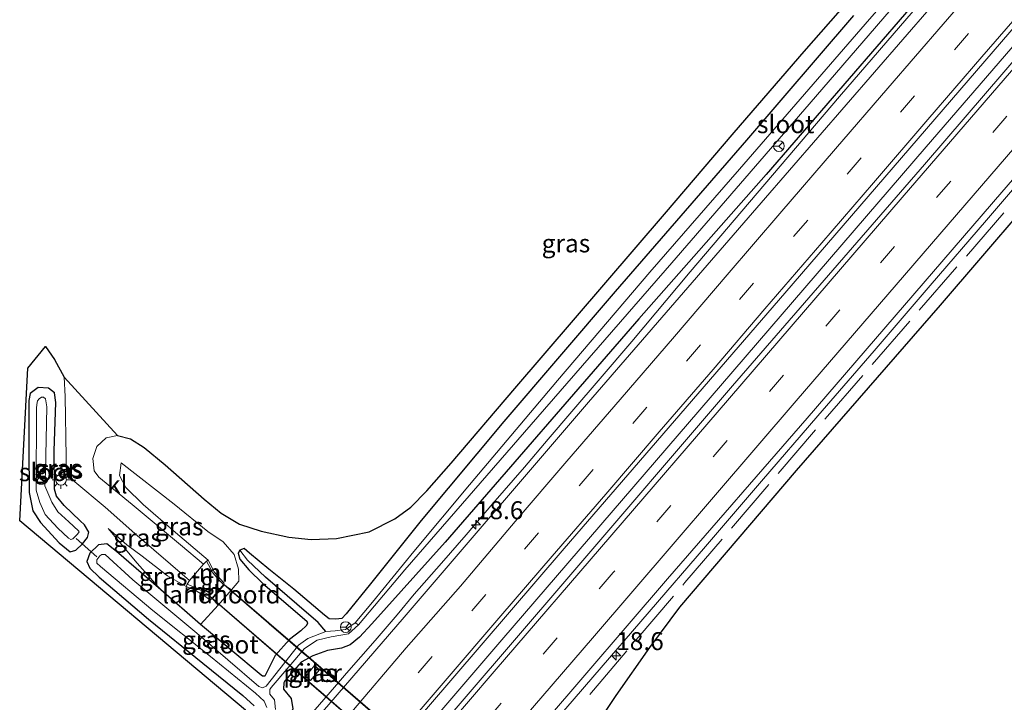
# Model space of a CAD drawing. Units: metres. Extents: x 90000 to 100001, y 393749 to 400001.
# Drawn here: x 92068 to 92205, y 398881 to 398976 of the extents above; entities that cross this region are included whole.
import ezdxf
from ezdxf.enums import TextEntityAlignment as Align

# ---------------------------------------------------------------- set-up
doc = ezdxf.new("R2010")
doc.units = ezdxf.units.M
for name, pattern in [('GW-RAAI', [19, 15, -1, 2, -1]), ('IE-TERREINAFSCHEIDING', [10, 8, -2]), ('VW-3-9_STREEP', [12, 3, -9])]:
    doc.linetypes.add(name, pattern=pattern)
doc.layers.get('0').update_dxf_attribs({"lineweight": 25})
for name, color, linetype, lineweight in [('B-ME-AM-KILOMETR-S-B1', 7, 'Continuous', 18), ('B-ME-BV-GELEIDECONSTRUCTIE-GELEIDERAIL-L-B1', 213, 'BV-GELEIDERAIL', 18), ('B-ME-GW-INSTEEKWATERGANG-L-B1', 10, 'Continuous', 25), ('B-ME-GW-KRUINLIJN-L-B1', 93, 'Continuous', 18), ('B-ME-GW-TEENLIJN-L-B1', 93, 'Continuous', 18), ('B-ME-GW-WATERGANG-GREPPEL-L-B1', 10, 'Continuous', 25), ('B-ME-IE-GRASLAND-GV-B6', 93, 'Continuous', 18), ('B-ME-IE-HULPGEOMETRIE-L-B1', 53, 'Continuous', 18), ('B-ME-IE-MEUBILAIR_WEGMEUBILAIR-LICHTMAST-S-B1', 8, 'Continuous', 18), ('B-ME-IE-TERREINAFSCHEIDING-RASTERHEKWERK-L-B1', 8, 'IE-TERREINAFSCHEIDING', 18), ('B-ME-IE-TERREINAFSCHEIDING-RASTERHEKWERK-L-B2', 8, 'IE-TERREINAFSCHEIDING', 18), ('B-ME-KG-KADASTRAAL-OPNAMEDTMGRENS-L-B1', 10, 'Continuous', 25), ('B-ME-KW-BRUG-GV-B7', 173, 'Continuous', 18), ('B-ME-KW-DUIKER-L-B1', 10, 'Continuous', 25), ('B-ME-KW-LANDHOOFD-GV-B6', 173, 'Continuous', 18), ('B-ME-KW-PIJLER-GV-B6', 173, 'Continuous', 18), ('B-ME-MW-MUUR-GV-B6', 8, 'IE-TERREINAFSCHEIDING-KUNSTMATIG', 18), ('B-ME-OG-WATER-GV-B6', 153, 'Continuous', 18), ('B-ME-VH-VERH_SOORT-BITUMEN-GV-B6', 8, 'IE-TERREINAFSCHEIDING-NATUURLIJK-HOUTWAL', 18), ('B-ME-VH-VERH_SOORT-HOUT-GV-B7', 8, 'GW-RAAI', 18), ('B-ME-VH-VERH_SOORT-KLINKERS-GV-B6', 8, 'IE-TERREINAFSCHEIDING-NATUURLIJK-HOUTWAL', 18), ('B-ME-VH-VERH_SOORT-TEGELS-GV-B6', 8, 'Continuous', 18), ('B-ME-VW-MARKERING-39STREEP-015-L-B1', 255, 'VW-3-9_STREEP', 18), ('B-ME-VW-MARKERING-STREEP-015-L-B1', 7, 'Continuous', 18), ('B-ME-VW-MEUBILAIR_WEGMEUBILAIR-RONA-S-B1', 8, 'Continuous', 18)]:
    doc.layers.add(name, color=color, linetype=linetype, lineweight=lineweight)
doc.styles.add('NLCS-ISO', font='NLCS-ISO.TTF')
doc.linetypes.add('BV-GELEIDERAIL', pattern='A,10,-3,[108,NLCS.SHX,S=1,R=0,X=0,Y=0],-3', length=16)
doc.linetypes.add('IE-TERREINAFSCHEIDING-KUNSTMATIG', pattern='A,4,[82,NLCS.SHX,S=0.75,R=90,X=0,Y=0],4,-2', length=10)
doc.linetypes.add('IE-TERREINAFSCHEIDING-NATUURLIJK-HOUTWAL', pattern='A,7,-1.5,[67,NLCS.SHX,S=0.75,R=45,X=0,Y=0],-1.5,7,-1.5,[70,NLCS.SHX,S=0.75,R=0,X=0,Y=0],-1.5', length=20)

# ---------------------------------------------------------------- blocks, each defined once
blk = doc.blocks.new('wegwijzer')
for q in [(-0.53, -0.53), (0, 0.75), (0.53, -0.53)]:
    blk.add_line((0, 0), q)
blk.add_circle((0, 0), 0.75)
blk = doc.blocks.new('hecto')
for p, q in [((0, 0.625), (-0.625, 0)), ((0, -0.625), (0, 0.625)), ((-0.625, 0), (0.625, 0)), ((0.625, 0), (0, -0.625))]:
    blk.add_line(p, q)
blk = doc.blocks.new('lantaarnpaal')
for p, q in [((-0.75, 0), (-1.25, 0)), ((-0.88, 0.88), (-0.53, 0.53)), ((0, 0.75), (0, 1.25)), ((0.53, 0.53), (0.88, 0.88)), ((0.75, 0), (1.25, 0)), ((-0.53, -0.53), (-0.88, -0.88)), ((0, -0.75), (0, -1.25)), ((0.53, -0.53), (0.88, -0.88))]:
    blk.add_line(p, q)
blk.add_circle((0, 0), 0.75)

msp = doc.modelspace()

# ---------------------------------------------------------------- linework, layer by layer
at = {"layer": 'B-ME-BV-GELEIDECONSTRUCTIE-GELEIDERAIL-L-B1'}
for points in [[(92378.0978, 399172.2478, 5.206), (92357.5408, 399148.0561, 5.166), (92330.7573, 399116.6183, 5.075), (92309.0618, 399091.2499, 4.956), (92282.8986, 399060.8627, 4.809), (92252.5153, 399025.5568, 4.844), (92224.6343, 398993.2393, 4.69), (92194.277, 398958.0128, 4.508), (92167.317, 398926.7243, 4.473), (92135.1309, 398889.3244, 4.389), (92114.4995, 398865.261, 4.263)], [(92198.9026, 398984.4537, 4.237), (92182.1896, 398965.0187, 4.172), (92161.3876, 398940.6147, 4.282), (92153.2566, 398930.9147, 4.264), (92148.843, 398925.727, 4.391), (92144.91, 398921.143, 4.365), (92141.583, 398917.283, 4.325), (92138.296, 398913.412, 4.331), (92133.914, 398908.316, 4.306), (92130.193, 398903.976, 4.311), (92126.743, 398900.04, 4.281), (92122.941, 398895.702, 4.248), (92120.588, 398892.844, 4.24), (92117.496, 398889.264, 4.277), (92115.504, 398886.959, 4.265), (92113.513, 398884.687, 4.228), (92111.853, 398882.732, 4.216), (92108.284, 398878.599, 4.169), (92106.187, 398876.171, 4.178), (92104.0612, 398873.7094, 4.0688)], [(92124.3901, 398856.9544, 4.1288), (92126.961, 398859.939, 4.136), (92134.786, 398869.037, 4.174), (92142.629, 398878.12, 4.186), (92147.842, 398884.166, 4.205), (92155.679, 398893.245, 4.23), (92163.502, 398902.356, 4.27), (92171.328, 398911.443, 4.274), (92179.169, 398920.549, 4.31), (92186.998, 398929.624, 4.35), (92194.814, 398938.707, 4.372), (92202.659, 398947.794, 4.41), (92210.481, 398956.909, 4.453), (92215.697, 398962.962, 4.468), (92223.533, 398972.046, 4.493), (92231.373, 398981.146, 4.514)]]:
    msp.add_polyline3d(points, dxfattribs=at)
at = {"layer": 'B-ME-GW-INSTEEKWATERGANG-L-B1'}
for points in [[(92325.551, 399132.1, 3.785), (92298.896, 399101.046, 3.757), (92270.444, 399068.181, 3.659), (92243.789, 399037.428, 3.554), (92217.929, 399007.552, 3.274), (92191.251, 398976.463, 3.316), (92171.96, 398954.161, 3.239), (92154.229, 398934.046, 3.162), (92127.242, 398902.968, 2.889), (92117.053, 398891.587, 2.847), (92115.34, 398889.713, 2.882), (92114.016, 398888.655, 2.973), (92112.827, 398888.203, 2.994), (92110.879, 398887.845, 2.84), (92108.841, 398887.136, 2.833), (92107.174, 398886.215, 2.826), (92104.927, 398883.625, 2.847), (92104.797, 398883.332, 2.847), (92104.729, 398882.476, 2.84), (92105.788, 398881.153, 2.861), (92106.037, 398879.74, 2.882), (92104.967, 398877.296, 2.896), (92103.105, 398874.236, 2.889)], [(92184.156, 398976.303, 3.323), (92169.216, 398958.953, 3.295), (92150.95, 398937.868, 3.302), (92135.447, 398919.748, 3.022), (92123.906, 398905.976, 3.05), (92116.85, 398897.148, 3.148), (92113.452, 398892.964, 2.959), (92112.856, 398892.337, 2.959), (92112.013, 398892.204, 2.959), (92111.078, 398892.273, 2.973), (92110.443, 398892.771, 2.966), (92106.187, 398896.425, 2.924), (92102.703, 398899.2, 2.987), (92100.018, 398901.438, 2.903), (92099.252, 398902.067, 2.847), (92098.636, 398901.845, 2.84), (92098.403, 398901.415, 2.868), (92098.636, 398900.603, 2.945), (92099.91, 398899.078, 2.966), (92101.858, 398897.18, 2.931), (92107.98, 398891.961, 2.819), (92108.08, 398891.647, 2.826), (92107.914, 398891.334, 2.84), (92107.143, 398890.607, 2.84), (92105.571, 398889.406, 2.826), (92103.575, 398887.147, 2.77), (92102.64, 398885.292, 2.763), (92102.145, 398884.289, 2.756), (92101.787, 398884.284, 2.756), (92101.641, 398884.444, 2.756), (92093.16, 398891.477, 2.763), (92087.649, 398896.287, 2.959), (92081.466, 398901.643, 2.917), (92080.105, 398902.7, 2.868), (92078.978, 398902.585, 2.826), (92077.739, 398901.399, 2.791), (92077.34, 398900.265, 2.742), (92077.772, 398899.345, 2.742), (92079.048, 398898.084, 2.735), (92085.92, 398892.235, 2.665), (92093.507, 398886.08, 2.63), (92099.077, 398881.605, 2.588), (92100.623, 398880.144, 2.56)], [(92073.01, 398922.414, 2.588), (92072.812, 398923.766, 2.588), (92072.016, 398924.387, 2.581), (92070.557, 398924.507, 2.581), (92069.462, 398923.652, 2.581), (92069.259, 398922.68, 2.574), (92069.264, 398915.839, 2.539), (92069.318, 398909.859, 2.518), (92069.833, 398907.31, 2.63), (92070.889, 398905.674, 2.651), (92073.46, 398902.849, 2.679), (92074.998, 398901.586, 2.742), (92075.793, 398901.849, 2.742), (92076.714, 398902.709, 2.714), (92077.415, 398903.618, 2.707), (92077.626, 398904.333, 2.707), (92077.008, 398905.342, 2.714), (92076.393, 398905.926, 2.714), (92074.18, 398908.037, 2.7), (92073.11, 398909.35, 2.7), (92072.807, 398910.317, 2.7), (92072.76, 398915.692, 2.595), (92073.01, 398922.414, 2.588)]]:
    msp.add_polyline3d(points, dxfattribs=at)
at = {"layer": 'B-ME-GW-KRUINLIJN-L-B1'}
for points in [[(92082.094, 398913.995, 2.849), (92081.887, 398912.242, 3.059), (92082.779, 398910.544, 3.332), (92085.167, 398908.192, 3.528), (92089.7, 398904.299, 4.046), (92094.219, 398900.423, 4.729)], [(92091.195, 398896.76, 4.545), (92088.586, 398898.249, 4.258), (92085.033, 398900.995, 3.579), (92082.902, 398902.596, 3.46), (92080.319, 398904.869, 3.208)]]:
    msp.add_polyline3d(points, dxfattribs=at)
at = {"layer": 'B-ME-GW-TEENLIJN-L-B1'}
msp.add_line((92093.16, 398891.477, 2.763), (92095.628, 398894.17, 3.282), dxfattribs=at)
for points in [[(92097.477, 398896.299, 3.192), (92098.512, 398897.534, 3.206), (92098.454, 398899.188, 3.122), (92097.862, 398901.236, 2.968), (92096.314, 398902.983, 2.877), (92094.208, 398904.458, 2.821), (92089.519, 398908.227, 2.786), (92082.094, 398913.995, 2.849)], [(92080.319, 398904.869, 3.208), (92084.323, 398900.003, 3.236), (92087.649, 398896.287, 2.959)]]:
    msp.add_polyline3d(points, dxfattribs=at)
at = {"layer": 'B-ME-GW-WATERGANG-GREPPEL-L-B1'}
msp.add_polyline3d([(92110.63, 398890.497, 2.029), (92109.577, 398891.758, 2.512), (92106.608, 398894.311, 2.554), (92102.246, 398898.072, 2.659), (92099.72, 398900.452, 2.736)], dxfattribs=at)
at = {"layer": 'B-ME-IE-GRASLAND-GV-B6'}
for points in [[(92377.319, 399173.336, 4.431), (92378.439, 399171.771, 4.361), (92357.848, 399147.671, 4.312), (92340.605, 399127.66, 4.263), (92340.908, 399127.399, 4.263), (92339.935, 399125.267, 4.277), (92319.618, 399101.32, 4.235), (92297.5, 399075.545, 4.193), (92278.275, 399053.33, 3.997), (92247.879, 399018.205, 3.906), (92224.633, 398991.238, 3.885), (92194.035, 398955.568, 3.808), (92167.301, 398924.722, 3.752), (92144.196, 398897.775, 3.563), (92115.616, 398864.452, 3.443), (92113.107, 398866.27, 3.395), (92143.838, 398902.05, 3.479), (92174.594, 398937.66, 3.689), (92214.068, 398983.459, 3.759), (92259.561, 399036.357, 3.92), (92293.47, 399075.558, 4.116), (92338.72, 399128.135, 4.221), (92377.319, 399173.336, 4.431)], [(92319.518, 399122.251, 4.164), (92291.894, 399090.061, 4.031), (92256.758, 399049.328, 3.919), (92228.866, 399016.951, 3.737), (92198.907, 398982.131, 3.597), (92171.289, 398950.229, 3.527), (92147.203, 398922.442, 3.45), (92121.561, 398892.516, 3.31)], [(92103.618, 398879.655, 1.497), (92103.48, 398880.994, 1.497), (92102.84, 398881.795, 1.497), (92102.822, 398882.427, 1.497), (92103.01, 398882.704, 1.497), (92107.642, 398888.143, 2.029), (92109.401, 398889.292, 2.029), (92111.383, 398889.748, 2.029), (92113.78, 398890.203, 2.029), (92115.169, 398891.445, 2.028), (92121.648, 398899.118, 2.028), (92140.15, 398920.391, 2.028), (92158.817, 398941.875, 2.028), (92177.961, 398963.95, 2.028), (92202.282, 398992.196, 2.028)], [(92098.636, 398901.845, 2.84), (92098.403, 398901.415, 2.868), (92098.636, 398900.603, 2.945), (92099.91, 398899.078, 2.966), (92101.858, 398897.18, 2.931), (92107.98, 398891.961, 2.819), (92108.08, 398891.647, 2.826), (92107.914, 398891.334, 2.84), (92107.143, 398890.607, 2.84), (92105.571, 398889.406, 2.826), (92103.575, 398887.147, 2.77), (92102.64, 398885.292, 2.763), (92102.145, 398884.289, 2.756), (92101.787, 398884.284, 2.756), (92101.641, 398884.444, 2.756), (92093.16, 398891.477, 2.763), (92095.628, 398894.17, 3.282), (92097.477, 398896.299, 3.192), (92098.512, 398897.534, 3.206), (92098.454, 398899.188, 3.122), (92097.862, 398901.236, 2.968), (92096.314, 398902.983, 2.877), (92094.208, 398904.458, 2.821), (92089.519, 398908.227, 2.786), (92082.094, 398913.995, 2.849), (92081.887, 398912.242, 3.059), (92082.779, 398910.544, 3.332), (92085.167, 398908.192, 3.528), (92089.7, 398904.299, 4.046), (92094.219, 398900.423, 4.729), (92094.005, 398900.294, 5.03), (92093.571, 398899.891, 4.792), (92090.393, 398902.593, 4.19), (92083.642, 398908.214, 3.336), (92079.019, 398912.028, 2.972), (92078.376, 398912.866, 2.797), (92078.157, 398914.587, 2.755), (92078.73, 398916.256, 2.643), (92080.02, 398917.505, 2.629), (92081.622, 398917.794, 2.545), (92083.432, 398917.357, 2.552), (92085.3, 398916.143, 2.608), (92088.23, 398913.708, 2.594), (92093.68, 398908.936, 2.65), (92096.047, 398907.006, 2.72), (92098.615, 398905.469, 2.72), (92101.622, 398904.502, 2.818), (92105.46, 398903.653, 2.832), (92108.594, 398903.306, 2.867), (92112.108, 398903.458, 2.888), (92116.672, 398904.374, 2.916), (92120.262, 398906.213, 2.916), (92122.451, 398907.813, 2.853), (92124.704, 398910.104, 2.846), (92128.096, 398913.974, 2.776), (92136.937, 398924.337, 2.909), (92157.821, 398948.646, 3.133), (92167.533, 398960.026, 3.231), (92177.286, 398971.294, 3.168), (92190.78, 398986.715, 3.287)], [(92236.471, 398982.907, 3.435), (92213.329, 398955.948, 3.316), (92196.21, 398935.97, 3.267), (92176.171, 398912.912, 3.169), (92159.907, 398893.877, 3.106), (92155.702, 398888.281, 3.078), (92151.036, 398881.582, 3.113), (92147.436, 398876.191, 3.085), (92144.788, 398872.04, 3.092), (92141.272, 398867.566, 3.064), (92137.765, 398863.528, 3.057), (92131.188, 398856.663, 3.036), (92128.284, 398853.748, 2.895), (92123.755, 398857.479, 3.233), (92141.095, 398877.855, 3.282), (92158.249, 398897.859, 3.275), (92177.666, 398920.202, 3.275), (92204.828, 398951.711, 3.338), (92232.894, 398984.242, 3.492)], [(92184.156, 398976.303, 3.323), (92169.216, 398958.953, 3.295), (92150.95, 398937.868, 3.302), (92135.447, 398919.748, 3.022), (92123.906, 398905.976, 3.05), (92116.85, 398897.148, 3.148), (92113.452, 398892.964, 2.959), (92112.856, 398892.337, 2.959), (92112.013, 398892.204, 2.959), (92111.078, 398892.273, 2.973), (92110.443, 398892.771, 2.966), (92106.187, 398896.425, 2.924), (92102.703, 398899.2, 2.987), (92100.018, 398901.438, 2.903), (92099.252, 398902.067, 2.847), (92098.636, 398901.845, 2.84)], [(92186.387, 398975.787, 2.028), (92168.27, 398954.894, 2.028), (92155.779, 398940.551, 2.028), (92142.903, 398925.481, 2.028), (92130.625, 398910.938, 2.028), (92122.885, 398901.647, 2.028), (92117.131, 398894.606, 2.028), (92114.732, 398891.718, 2.028), (92113.39, 398890.773, 2.029), (92111.913, 398890.585, 2.029), (92110.63, 398890.497, 2.029), (92109.577, 398891.758, 2.512), (92106.608, 398894.311, 2.554), (92102.246, 398898.072, 2.659), (92099.72, 398900.452, 2.736), (92098.636, 398901.845, 2.84), (92099.252, 398902.067, 2.847), (92100.018, 398901.438, 2.903), (92102.703, 398899.2, 2.987), (92106.187, 398896.425, 2.924), (92110.443, 398892.771, 2.966), (92111.078, 398892.273, 2.973), (92112.013, 398892.204, 2.959), (92112.856, 398892.337, 2.959), (92113.452, 398892.964, 2.959), (92116.85, 398897.148, 3.148), (92123.906, 398905.976, 3.05), (92135.447, 398919.748, 3.022), (92150.95, 398937.868, 3.302), (92169.216, 398958.953, 3.295), (92184.156, 398976.303, 3.323)], [(92121.561, 398892.516, 3.31), (92104.899, 398873.248, 3.22), (92103.105, 398874.236, 2.889), (92104.967, 398877.296, 2.896), (92106.037, 398879.74, 2.882), (92105.788, 398881.153, 2.861), (92104.729, 398882.476, 2.84), (92104.797, 398883.332, 2.847), (92104.927, 398883.625, 2.847), (92107.174, 398886.215, 2.826), (92108.841, 398887.136, 2.833), (92110.879, 398887.845, 2.84), (92112.827, 398888.203, 2.994), (92114.016, 398888.655, 2.973), (92115.34, 398889.713, 2.882), (92117.053, 398891.587, 2.847), (92127.242, 398902.968, 2.889), (92154.229, 398934.046, 3.162), (92171.96, 398954.161, 3.239), (92191.251, 398976.463, 3.316)], [(92191.251, 398976.463, 3.316), (92171.96, 398954.161, 3.239), (92154.229, 398934.046, 3.162), (92127.242, 398902.968, 2.889), (92117.053, 398891.587, 2.847), (92115.34, 398889.713, 2.882), (92114.016, 398888.655, 2.973), (92112.827, 398888.203, 2.994), (92110.879, 398887.845, 2.84), (92108.841, 398887.136, 2.833), (92107.174, 398886.215, 2.826), (92104.927, 398883.625, 2.847), (92104.797, 398883.332, 2.847), (92104.729, 398882.476, 2.84), (92105.788, 398881.153, 2.861), (92106.037, 398879.74, 2.882)], [(92099.443, 398879.565, 2.464), (92068.017, 398905.914, 2.758), (92069.101, 398927.21, 2.618), (92071.581, 398930.191, 2.362), (92072.848, 398928.42, 2.44), (92074.198, 398925.925, 2.489), (92074.296, 398923.223, 2.573), (92074.468, 398914.803, 2.818), (92074.437, 398913.227, 2.853), (92074.973, 398912.204, 2.888), (92075.673, 398911.372, 2.916), (92079.872, 398907.838, 3.371), (92084.033, 398904.163, 3.588), (92091.631, 398897.632, 4.827), (92091.332, 398897.086, 5.1), (92091.195, 398896.76, 4.545), (92088.586, 398898.249, 4.258), (92085.033, 398900.995, 3.579), (92082.902, 398902.596, 3.46), (92080.319, 398904.869, 3.208), (92084.323, 398900.003, 3.236), (92087.649, 398896.287, 2.959), (92081.466, 398901.643, 2.917), (92080.105, 398902.7, 2.868), (92078.978, 398902.585, 2.826), (92077.739, 398901.399, 2.791), (92077.34, 398900.265, 2.742), (92077.772, 398899.345, 2.742), (92079.048, 398898.084, 2.735), (92085.92, 398892.235, 2.665), (92093.507, 398886.08, 2.63), (92099.077, 398881.605, 2.588), (92100.623, 398880.144, 2.56)], [(92073.01, 398922.414, 2.588), (92072.812, 398923.766, 2.588), (92072.016, 398924.387, 2.581), (92070.557, 398924.507, 2.581), (92069.462, 398923.652, 2.581), (92069.259, 398922.68, 2.574), (92069.264, 398915.839, 2.539), (92069.318, 398909.859, 2.518), (92069.833, 398907.31, 2.63), (92070.889, 398905.674, 2.651), (92073.46, 398902.849, 2.679), (92074.998, 398901.586, 2.742), (92075.793, 398901.849, 2.742), (92076.714, 398902.709, 2.714), (92077.415, 398903.618, 2.707), (92077.626, 398904.333, 2.707), (92077.008, 398905.342, 2.714), (92076.393, 398905.926, 2.714), (92074.18, 398908.037, 2.7), (92073.11, 398909.35, 2.7), (92072.807, 398910.317, 2.7), (92072.76, 398915.692, 2.595), (92073.01, 398922.414, 2.588)], [(92072.812, 398923.766, 2.588), (92073.01, 398922.414, 2.588), (92072.76, 398915.692, 2.595), (92072.807, 398910.317, 2.7), (92073.11, 398909.35, 2.7), (92074.18, 398908.037, 2.7), (92076.393, 398905.926, 2.714), (92077.008, 398905.342, 2.714), (92077.626, 398904.333, 2.707), (92077.415, 398903.618, 2.707), (92076.714, 398902.709, 2.714), (92075.793, 398901.849, 2.742), (92074.998, 398901.586, 2.742), (92073.46, 398902.849, 2.679), (92070.889, 398905.674, 2.651), (92069.833, 398907.31, 2.63), (92069.318, 398909.859, 2.518), (92069.264, 398915.839, 2.539), (92069.259, 398922.68, 2.574), (92069.462, 398923.652, 2.581), (92070.557, 398924.507, 2.581), (92072.016, 398924.387, 2.581), (92072.812, 398923.766, 2.588)], [(92074.784, 398903.515, 1.58), (92075.101, 398903.326, 1.58), (92075.397, 398903.422, 1.58), (92076.042, 398904.085, 1.58), (92076.257, 398904.394, 1.58), (92076.151, 398904.538, 1.58), (92074.816, 398905.799, 1.58), (92073.293, 398907.17, 1.58), (92072.449, 398908.519, 1.58), (92071.475, 398910.792, 1.58), (92071.583, 398912.73, 1.58), (92071.753, 398921.79, 1.58), (92071.57, 398922.913, 1.58), (92071.298, 398923.132, 1.58), (92071.031, 398923.171, 1.58), (92070.688, 398922.938, 1.58), (92070.464, 398922.639, 1.58), (92070.358, 398922.147, 1.58), (92070.312, 398921.621, 1.58), (92070.284, 398910.198, 1.58), (92070.767, 398908.472, 1.58), (92071.551, 398906.823, 1.58), (92073.291, 398904.878, 1.58), (92074.784, 398903.515, 1.58)], [(92094.219, 398900.423, 4.729), (92089.7, 398904.299, 4.046), (92085.167, 398908.192, 3.528), (92082.779, 398910.544, 3.332), (92081.887, 398912.242, 3.059), (92082.094, 398913.995, 2.849), (92089.519, 398908.227, 2.786), (92094.208, 398904.458, 2.821), (92096.314, 398902.983, 2.877), (92097.862, 398901.236, 2.968), (92098.454, 398899.188, 3.122), (92098.512, 398897.534, 3.206), (92097.477, 398896.299, 3.192), (92096.384, 398897.066, 5.875), (92096.477, 398897.261, 3.875), (92095.894, 398897.854, 4.4), (92095.058, 398898.837, 4.589), (92094.219, 398900.423, 4.729)], [(92087.649, 398896.287, 2.959), (92084.323, 398900.003, 3.236), (92080.319, 398904.869, 3.208), (92082.902, 398902.596, 3.46), (92085.033, 398900.995, 3.579), (92088.586, 398898.249, 4.258), (92091.195, 398896.76, 4.545), (92092.586, 398896.19, 4.601), (92093.906, 398895.355, 4.363), (92094.539, 398894.877, 4.356), (92094.772, 398895.166, 5.875), (92095.628, 398894.17, 3.282), (92093.16, 398891.477, 2.763), (92087.649, 398896.287, 2.959)], [(92100.623, 398880.144, 2.56), (92099.077, 398881.605, 2.588), (92093.507, 398886.08, 2.63), (92085.92, 398892.235, 2.665), (92079.048, 398898.084, 2.735), (92077.772, 398899.345, 2.742), (92077.34, 398900.265, 2.742), (92077.739, 398901.399, 2.791), (92078.978, 398902.585, 2.826), (92080.105, 398902.7, 2.868), (92081.466, 398901.643, 2.917), (92087.649, 398896.287, 2.959), (92093.16, 398891.477, 2.763), (92101.641, 398884.444, 2.756), (92101.787, 398884.284, 2.756), (92102.145, 398884.289, 2.756), (92102.64, 398885.292, 2.763), (92103.575, 398887.147, 2.77), (92105.571, 398889.406, 2.826), (92107.143, 398890.607, 2.84), (92107.914, 398891.334, 2.84), (92108.08, 398891.647, 2.826), (92107.98, 398891.961, 2.819), (92101.858, 398897.18, 2.931), (92099.91, 398899.078, 2.966), (92098.636, 398900.603, 2.945), (92098.403, 398901.415, 2.868), (92098.636, 398901.845, 2.84), (92099.72, 398900.452, 2.736), (92102.246, 398898.072, 2.659), (92106.608, 398894.311, 2.554), (92109.577, 398891.758, 2.512), (92110.63, 398890.497, 2.029), (92108.103, 398889.529, 2.029), (92106.835, 398888.593, 2.029), (92102.296, 398882.874, 1.497), (92101.789, 398882.679, 1.497), (92101.313, 398882.829, 1.497), (92092.643, 398890.253, 1.497), (92083.739, 398897.719, 1.497), (92079.904, 398901.233, 1.497), (92079.421, 398901.229, 1.497), (92079.142, 398901.029, 1.497), (92078.725, 398900.507, 1.497), (92078.704, 398900.031, 1.497), (92079.234, 398899.572, 1.497), (92086.541, 398893.433, 1.497), (92094.573, 398887.023, 1.497), (92100.84, 398881.909, 1.497), (92102.056, 398880.802, 1.497), (92102.39, 398879.932, 1.497)], [(92107.839, 398884.281, 3.022), (92108.496, 398883.686, 3.102), (92109.731, 398885.167, 3.072), (92109.064, 398885.762, 2.992), (92107.839, 398884.281, 3.022)]]:
    msp.add_polyline3d(points, dxfattribs=at)
at = {"layer": 'B-ME-IE-HULPGEOMETRIE-L-B1'}
msp.add_line((92099.72, 398900.452, 2.736), (92098.636, 398901.845, 2.84), dxfattribs=at)
at = {"layer": 'B-ME-IE-TERREINAFSCHEIDING-RASTERHEKWERK-L-B1'}
for points in [[(92147.392, 398881.717, 3.386), (92160.648, 398897.308, 3.302), (92180.199, 398920.148, 3.274), (92212.29, 398957.128, 3.267), (92244.785, 398994.694, 3.491), (92277.388, 399032.855, 3.61), (92309.867, 399070.711, 3.743), (92333.908, 399098.501, 3.841), (92360.852, 399129.778, 3.988), (92388.766, 399162.171, 4.24)], [(92096.384, 398897.066, 5.875), (92095.74, 398897.69, 5.712), (92094.897, 398898.676, 5.472), (92094.005, 398900.294, 5.03)], [(92091.332, 398897.086, 5.1), (92092.742, 398896.51, 5.337), (92094.039, 398895.747, 5.758), (92094.772, 398895.166, 5.875)]]:
    msp.add_polyline3d(points, dxfattribs=at)
at = {"layer": 'B-ME-IE-TERREINAFSCHEIDING-RASTERHEKWERK-L-B2'}
for points in [[(92148.117, 398852.45, 5.994), (92135.326, 398863.481, 8.787), (92122.568, 398874.484, 10.131), (92108.858, 398886.309, 8.794), (92096.46, 398897.001, 5.875)], [(92094.848, 398895.101, 5.875), (92107.27, 398884.372, 8.794), (92120.937, 398872.566, 10.131), (92133.687, 398861.554, 8.787), (92146.469, 398850.513, 5.994)]]:
    msp.add_polyline3d(points, dxfattribs=at)
at = {"layer": 'B-ME-KG-KADASTRAAL-OPNAMEDTMGRENS-L-B1'}
for points in [[(92325.875, 399086.677, 3.68), (92304.919, 399062.522, 3.68), (92283.949, 399038.009, 3.631), (92257.657, 399007.426, 3.54), (92236.471, 398982.907, 3.435), (92213.329, 398955.948, 3.316), (92196.21, 398935.97, 3.267), (92176.171, 398912.912, 3.169), (92159.907, 398893.877, 3.106), (92155.702, 398888.281, 3.078), (92151.036, 398881.582, 3.113), (92147.436, 398876.191, 3.085), (92144.788, 398872.04, 3.092), (92141.272, 398867.566, 3.064), (92137.765, 398863.528, 3.057), (92141.809, 398859.85, 2.853), (92142.35, 398859.464, 2.853), (92151.923, 398854.707, 2.95), (92156.075, 398847.037, 4.492), (92155.996, 398846.047, 4.471), (92154.789, 398843.286, 4.31), (92153.919, 398843.15, 4.317), (92143.683, 398849.271, 3.052), (92135.5681, 398849.6953, 2.7656)], [(92099.443, 398879.565, 2.464), (92068.017, 398905.914, 2.758), (92069.101, 398927.21, 2.618), (92071.581, 398930.191, 2.362), (92072.848, 398928.42, 2.44), (92074.198, 398925.925, 2.489), (92081.622, 398917.794, 2.545), (92083.432, 398917.357, 2.552), (92085.3, 398916.143, 2.608), (92088.23, 398913.708, 2.594), (92093.68, 398908.936, 2.65), (92096.047, 398907.006, 2.72), (92098.615, 398905.469, 2.72), (92101.622, 398904.502, 2.818), (92105.46, 398903.653, 2.832), (92108.594, 398903.306, 2.867), (92112.108, 398903.458, 2.888), (92116.672, 398904.374, 2.916), (92120.262, 398906.213, 2.916), (92122.451, 398907.813, 2.853), (92124.704, 398910.104, 2.846), (92128.096, 398913.974, 2.776), (92136.937, 398924.337, 2.909), (92157.821, 398948.646, 3.133), (92167.533, 398960.026, 3.231), (92177.286, 398971.294, 3.168), (92190.78, 398986.715, 3.287)]]:
    msp.add_polyline3d(points, dxfattribs=at)
at = {"layer": 'B-ME-KW-BRUG-GV-B7'}
msp.add_polyline3d([(92148.195, 398852.49, 5.833), (92146.474, 398850.43, 5.833), (92133.648, 398861.508, 8.787), (92120.898, 398872.52, 10.131), (92107.231, 398884.325, 8.794), (92094.776, 398895.083, 5.833), (92096.448, 398897.072, 5.833), (92108.892, 398886.351, 8.794), (92122.61, 398874.533, 10.131), (92135.373, 398863.537, 8.787), (92148.195, 398852.49, 5.833)], dxfattribs=at)
at = {"layer": 'B-ME-KW-DUIKER-L-B1'}
msp.add_line((92075.836, 398903.468, 1.972), (92078.733, 398900.889, 1.972), dxfattribs=at)
at = {"layer": 'B-ME-KW-LANDHOOFD-GV-B6'}
msp.add_polyline3d([(92097.477, 398896.299, 3.192), (92095.628, 398894.17, 3.282), (92094.772, 398895.166, 5.875), (92096.384, 398897.066, 5.875), (92097.477, 398896.299, 3.192)], dxfattribs=at)
at = {"layer": 'B-ME-KW-PIJLER-GV-B6'}
msp.add_polyline3d([(92109.731, 398885.167, 3.072), (92108.496, 398883.686, 3.102), (92107.839, 398884.281, 3.022), (92109.064, 398885.762, 2.992), (92109.731, 398885.167, 3.072)], dxfattribs=at)
at = {"layer": 'B-ME-MW-MUUR-GV-B6'}
for points in [[(92094.219, 398900.423, 4.729), (92095.058, 398898.837, 4.589), (92095.894, 398897.854, 4.4), (92096.477, 398897.261, 3.875), (92096.384, 398897.066, 5.875), (92095.74, 398897.69, 5.712), (92094.897, 398898.676, 5.472), (92094.005, 398900.294, 5.03), (92094.219, 398900.423, 4.729)], [(92091.195, 398896.76, 4.545), (92091.332, 398897.086, 5.1), (92092.742, 398896.51, 5.337), (92094.039, 398895.747, 5.758), (92094.772, 398895.166, 5.875), (92094.539, 398894.877, 4.356), (92093.906, 398895.355, 4.363), (92092.586, 398896.19, 4.601), (92091.195, 398896.76, 4.545)]]:
    msp.add_polyline3d(points, dxfattribs=at)
at = {"layer": 'B-ME-OG-WATER-GV-B6'}
for points in [[(92114.732, 398891.718, 2.028), (92117.131, 398894.606, 2.028), (92122.885, 398901.647, 2.028), (92130.625, 398910.938, 2.028), (92142.903, 398925.481, 2.028), (92155.779, 398940.551, 2.028), (92168.27, 398954.894, 2.028), (92186.387, 398975.787, 2.028), (92200.449, 398991.941, 2.028), (92211.908, 399004.81, 2.028), (92220.876, 399015.009, 2.028), (92234.331, 399030.771, 2.028), (92234.806, 399030.5, 2.028), (92220.1, 399012.922, 2.028), (92202.282, 398992.196, 2.028), (92177.961, 398963.95, 2.028), (92158.817, 398941.875, 2.028), (92140.15, 398920.391, 2.028), (92121.648, 398899.118, 2.028), (92115.169, 398891.445, 2.028), (92114.732, 398891.718, 2.028)], [(92075.397, 398903.422, 1.58), (92075.101, 398903.326, 1.58), (92074.784, 398903.515, 1.58), (92073.291, 398904.878, 1.58), (92071.551, 398906.823, 1.58), (92070.767, 398908.472, 1.58), (92070.284, 398910.198, 1.58), (92070.312, 398921.621, 1.58), (92070.358, 398922.147, 1.58), (92070.464, 398922.639, 1.58), (92070.688, 398922.938, 1.58), (92071.031, 398923.171, 1.58), (92071.298, 398923.132, 1.58), (92071.57, 398922.913, 1.58), (92071.753, 398921.79, 1.58), (92071.583, 398912.73, 1.58), (92071.475, 398910.792, 1.58), (92072.449, 398908.519, 1.58), (92073.293, 398907.17, 1.58), (92074.816, 398905.799, 1.58), (92076.151, 398904.538, 1.58), (92076.257, 398904.394, 1.58), (92076.042, 398904.085, 1.58), (92075.397, 398903.422, 1.58)], [(92102.39, 398879.932, 1.497), (92102.056, 398880.802, 1.497), (92100.84, 398881.909, 1.497), (92094.573, 398887.023, 1.497), (92086.541, 398893.433, 1.497), (92079.234, 398899.572, 1.497), (92078.704, 398900.031, 1.497), (92078.725, 398900.507, 1.497), (92079.142, 398901.029, 1.497), (92079.421, 398901.229, 1.497), (92079.904, 398901.233, 1.497), (92083.739, 398897.719, 1.497), (92092.643, 398890.253, 1.497), (92101.313, 398882.829, 1.497), (92101.789, 398882.679, 1.497), (92102.296, 398882.874, 1.497), (92106.835, 398888.593, 2.029), (92108.103, 398889.529, 2.029), (92110.63, 398890.497, 2.029), (92111.913, 398890.585, 2.029), (92113.39, 398890.773, 2.029), (92114.732, 398891.718, 2.028), (92115.169, 398891.445, 2.028), (92113.78, 398890.203, 2.029), (92111.383, 398889.748, 2.029), (92109.401, 398889.292, 2.029), (92107.642, 398888.143, 2.029), (92103.01, 398882.704, 1.497), (92102.822, 398882.427, 1.497), (92102.84, 398881.795, 1.497), (92103.48, 398880.994, 1.497), (92103.618, 398879.655, 1.497)]]:
    msp.add_polyline3d(points, dxfattribs=at)
at = {"layer": 'B-ME-VH-VERH_SOORT-BITUMEN-GV-B6'}
for points in [[(92369.495, 399180.881, 4.241), (92377.319, 399173.336, 4.431), (92338.72, 399128.135, 4.221), (92293.47, 399075.558, 4.116), (92259.561, 399036.357, 3.92), (92214.068, 398983.459, 3.759), (92174.594, 398937.66, 3.689), (92143.838, 398902.05, 3.479), (92113.107, 398866.27, 3.395), (92104.899, 398873.248, 3.22), (92121.561, 398892.516, 3.31), (92147.203, 398922.442, 3.45), (92171.289, 398950.229, 3.527), (92198.907, 398982.131, 3.597), (92228.866, 399016.951, 3.737), (92256.758, 399049.328, 3.919), (92291.894, 399090.061, 4.031), (92319.518, 399122.251, 4.164), (92342.441, 399148.985, 4.276), (92369.495, 399180.881, 4.241)], [(92335.286, 399102.87, 3.87), (92308.547, 399072.112, 3.66), (92281.609, 399040.882, 3.702), (92257.589, 399012.992, 3.52), (92232.894, 398984.242, 3.492), (92204.828, 398951.711, 3.338), (92177.666, 398920.202, 3.275), (92158.249, 398897.859, 3.275), (92141.095, 398877.855, 3.282), (92123.755, 398857.479, 3.233), (92121.535, 398859.109, 3.321), (92119.587, 398862.484, 3.391), (92116.186, 398864.056, 3.412), (92115.616, 398864.452, 3.443), (92144.196, 398897.775, 3.563), (92167.301, 398924.722, 3.752), (92194.035, 398955.568, 3.808), (92224.633, 398991.238, 3.885), (92247.879, 399018.205, 3.906), (92278.275, 399053.33, 3.997), (92297.5, 399075.545, 4.193), (92319.618, 399101.32, 4.235)]]:
    msp.add_polyline3d(points, dxfattribs=at)
at = {"layer": 'B-ME-VH-VERH_SOORT-HOUT-GV-B7'}
msp.add_polyline3d([(92148.117, 398852.45, 5.994), (92146.469, 398850.513, 5.994), (92133.687, 398861.554, 8.787), (92120.937, 398872.566, 10.131), (92107.27, 398884.372, 8.794), (92094.848, 398895.101, 5.875), (92096.46, 398897.001, 5.875), (92108.858, 398886.309, 8.794), (92122.568, 398874.484, 10.131), (92135.326, 398863.481, 8.787), (92148.117, 398852.45, 5.994)], dxfattribs=at)
at = {"layer": 'B-ME-VH-VERH_SOORT-KLINKERS-GV-B6'}
msp.add_polyline3d([(92091.631, 398897.632, 4.827), (92084.033, 398904.163, 3.588), (92079.872, 398907.838, 3.371), (92075.673, 398911.372, 2.916), (92074.973, 398912.204, 2.888), (92074.437, 398913.227, 2.853), (92074.468, 398914.803, 2.818), (92074.296, 398923.223, 2.573), (92074.198, 398925.925, 2.489), (92081.622, 398917.794, 2.545), (92080.02, 398917.505, 2.629), (92078.73, 398916.256, 2.643), (92078.157, 398914.587, 2.755), (92078.376, 398912.866, 2.797), (92079.019, 398912.028, 2.972), (92083.642, 398908.214, 3.336), (92090.393, 398902.593, 4.19), (92093.571, 398899.891, 4.792), (92091.631, 398897.632, 4.827)], dxfattribs=at)
at = {"layer": 'B-ME-VH-VERH_SOORT-TEGELS-GV-B6'}
msp.add_polyline3d([(92094.772, 398895.166, 5.875), (92094.039, 398895.747, 5.758), (92092.742, 398896.51, 5.337), (92091.332, 398897.086, 5.1), (92091.631, 398897.632, 4.827), (92093.571, 398899.891, 4.792), (92094.005, 398900.294, 5.03), (92094.897, 398898.676, 5.472), (92095.74, 398897.69, 5.712), (92096.384, 398897.066, 5.875), (92094.772, 398895.166, 5.875)], dxfattribs=at)
at = {"layer": 'B-ME-VW-MARKERING-39STREEP-015-L-B1'}
for points in [[(92382.604, 399168.668, 4.455), (92361.041, 399143.129, 4.301), (92330.053, 399106.839, 4.14), (92298.885, 399070.668, 4.014), (92260.176, 399025.748, 3.902), (92221.19, 398980.491, 3.748), (92182.223, 398935.295, 3.608), (92150.667, 398898.717, 3.468), (92119.587, 398862.484, 3.391)], [(92207.6229, 398982.5438, 3.9022), (92200.16, 398973.8165, 3.8709), (92192.6462, 398965.124, 3.8485), (92185.2045, 398956.4847, 3.8233), (92177.7562, 398947.7888, 3.8045), (92170.1908, 398939.0111, 3.7676), (92162.8385, 398930.4471, 3.736), (92155.3393, 398921.7534, 3.7059), (92147.8624, 398913.0515, 3.6651), (92140.259, 398904.2354, 3.623), (92132.9211, 398895.6437, 3.5821), (92125.4436, 398887.0163, 3.5428), (92116.1782, 398876.1987, 3.4919), (92109.9417, 398868.961, 3.4896)]]:
    msp.add_polyline3d(points, dxfattribs=at)
at = {"layer": 'B-ME-VW-MARKERING-STREEP-015-L-B1'}
for points in [[(92379.604, 399170.689, 4.462), (92359.215, 399146.683, 4.308), (92337.44, 399121.209, 4.35), (92309.661, 399088.767, 4.301), (92281.221, 399055.733, 4.147), (92251.958, 399021.751, 4.07), (92222.244, 398987.333, 3.895), (92190.915, 398950.953, 3.762), (92166.882, 398923.027, 3.65), (92134.085, 398884.952, 3.552), (92116.186, 398864.056, 3.412)], [(92385.469, 399166.375, 4.609), (92368.373, 399146.279, 4.413), (92348.042, 399122.233, 4.196), (92323.562, 399093.731, 3.958), (92296.857, 399062.847, 3.825), (92273.377, 399035.576, 3.79), (92242.686, 398999.789, 3.692), (92208.94, 398960.662, 3.608), (92176.148, 398922.627, 3.412), (92147.791, 398889.576, 3.349), (92121.535, 398859.109, 3.321)], [(92107.2482, 398871.2509, 3.4369), (92113.6723, 398878.6553, 3.4474), (92121.8414, 398888.2137, 3.4879), (92129.3793, 398896.8429, 3.5249), (92137.0213, 398905.8188, 3.5693), (92144.2262, 398914.2323, 3.5941), (92151.6333, 398922.8146, 3.6363), (92159.2065, 398931.6241, 3.6641), (92166.5456, 398940.2082, 3.6908), (92173.8962, 398948.7139, 3.7268), (92181.6408, 398957.7342, 3.7564), (92188.9105, 398966.1866, 3.7768), (92196.6272, 398975.1115, 3.8046), (92204.1778, 398983.8369, 3.8262)], [(92112.645, 398866.6628, 3.5608), (92118.8802, 398873.8646, 3.557), (92127.2725, 398883.6255, 3.609), (92135.0162, 398892.665, 3.6431), (92142.1786, 398900.988, 3.6752), (92149.6376, 398909.6588, 3.7214), (92157.08, 398918.2986, 3.7592), (92164.5805, 398927.0152, 3.7956), (92171.8051, 398935.4491, 3.8134), (92179.7494, 398944.6607, 3.8611), (92186.9415, 398953.0265, 3.8825), (92194.5144, 398961.8306, 3.9073), (92202.035, 398970.5515, 3.9303), (92209.7071, 398979.4541, 3.9544)]]:
    msp.add_polyline3d(points, dxfattribs=at)

# ---------------------------------------------------------------- block references
at = {"layer": 'B-ME-AM-KILOMETR-S-B1', "rotation": 90}
for p in [(92131.531, 398905.37, 4.3), (92151.081, 398887.131, 3.495)]:
    msp.add_blockref('hecto', p, dxfattribs=at)
at = {"layer": 'B-ME-IE-MEUBILAIR_WEGMEUBILAIR-LICHTMAST-S-B1', "rotation": 90}
msp.add_blockref('lantaarnpaal', (92073.733, 398911.647, 2.532), dxfattribs=at)
at = {"layer": 'B-ME-VW-MEUBILAIR_WEGMEUBILAIR-RONA-S-B1', "rotation": 90}
for p in [(92173.751, 398958.128, 3.225), (92113.402, 398891.123, 3.212)]:
    msp.add_blockref('wegwijzer', p, dxfattribs=at)

# ---------------------------------------------------------------- texts
at = {"layer": 'B-ME-AM-KILOMETR-S-B1', "ltscale": 0.2, "style": 'NLCS-ISO'}
for p in [(92131.531, 398905.37, 4.3), (92151.081, 398887.131, 3.495)]:
    msp.add_text('18.6', height=2.5, dxfattribs=at).set_placement(p, align=Align.BOTTOM_LEFT)
at = {"layer": 'B-ME-IE-GRASLAND-GV-B6', "ltscale": 0.2, "style": 'NLCS-ISO'}
for p in [(92144.084, 398944.5755), (92073.2705, 398913.2485), (92073.4425, 398913.0465), (92073.4425, 398913.0465), (92090.1995, 398905.147), (92084.398, 398903.5505), (92087.9735, 398898.173), (92093.985, 398889.3285), (92108.785, 398884.724)]:
    msp.add_text('gras', height=2.5, dxfattribs=at).set_placement(p, align=Align.MIDDLE_CENTER)
at = {"layer": 'B-ME-KW-LANDHOOFD-GV-B6', "ltscale": 0.2, "style": 'NLCS-ISO'}
msp.add_text('landhoofd', height=2.5, dxfattribs=at).set_placement((92096.0877, 398895.6599), align=Align.MIDDLE_CENTER)
at = {"layer": 'B-ME-KW-PIJLER-GV-B6', "ltscale": 0.2, "style": 'NLCS-ISO'}
msp.add_text('pijler', height=2.5, dxfattribs=at).set_placement((92108.7837, 398884.7246), align=Align.MIDDLE_CENTER)
at = {"layer": 'B-ME-MW-MUUR-GV-B6', "ltscale": 0.2, "style": 'NLCS-ISO'}
for p in [(92095.165, 398898.6926), (92093.0143, 398896.061)]:
    msp.add_text('mr', height=2.5, dxfattribs=at).set_placement(p, align=Align.MIDDLE_CENTER)
at = {"layer": 'B-ME-OG-WATER-GV-B6', "ltscale": 0.2, "style": 'NLCS-ISO'}
for p in [(92174.689, 398961.179), (92071.8632, 398912.6989), (92097.2699, 398888.6897)]:
    msp.add_text('sloot', height=2.5, dxfattribs=at).set_placement(p, align=Align.MIDDLE_CENTER)
at = {"layer": 'B-ME-VH-VERH_SOORT-KLINKERS-GV-B6', "ltscale": 0.2, "style": 'NLCS-ISO'}
msp.add_text('kl', height=2.5, dxfattribs=at).set_placement((92081.5792, 398910.9815), align=Align.MIDDLE_CENTER)
at = {"layer": 'B-ME-VH-VERH_SOORT-TEGELS-GV-B6', "ltscale": 0.2, "style": 'NLCS-ISO'}
msp.add_text('tgl', height=2.5, dxfattribs=at).set_placement((92093.9277, 398897.5786), align=Align.MIDDLE_CENTER)

doc.saveas('drawing.dxf')
